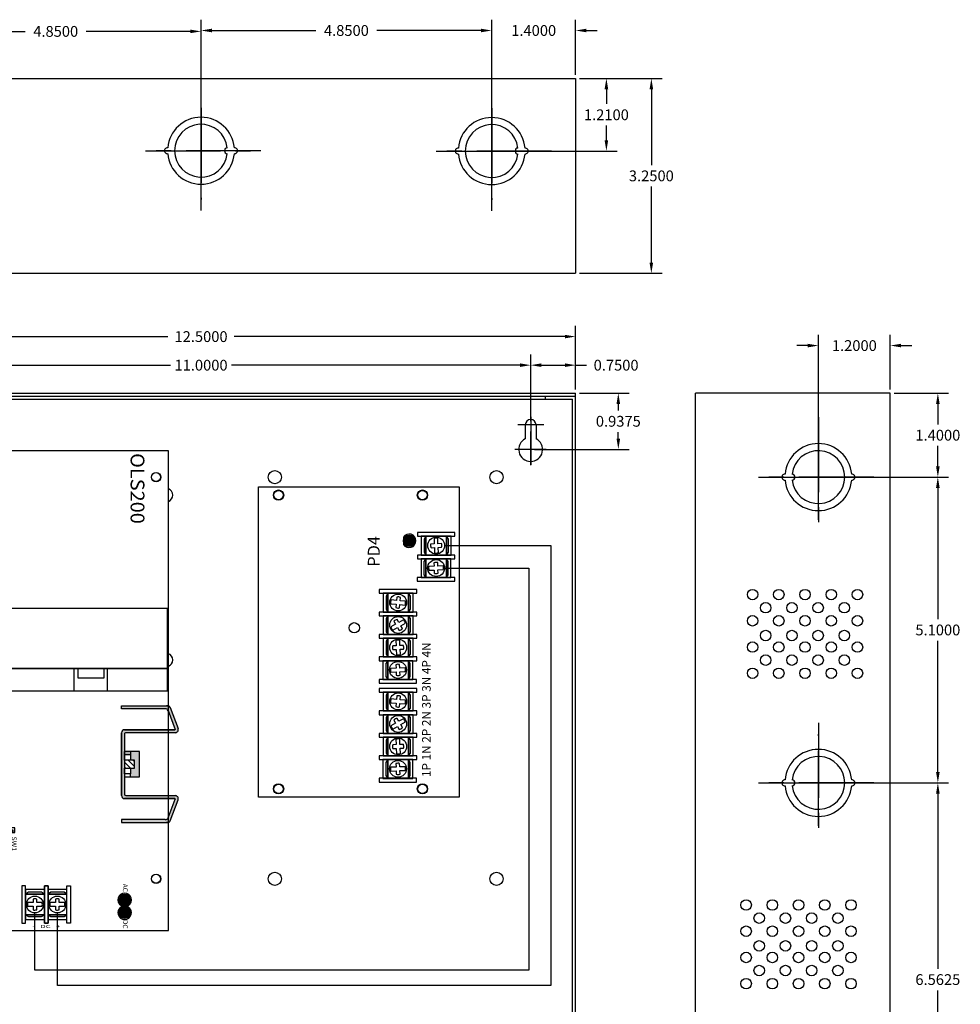
# Model space of a CAD drawing. Extents: x -10.4 to 14.9, y -6.4 to 19.1.
# Drawn here: x -0.8 to 14.9, y 2.7 to 19.1 of the extents above; entities that cross this region are included whole.
import ezdxf
from ezdxf.enums import TextEntityAlignment as Align

# ---------------------------------------------------------------- set-up
doc = ezdxf.new("R2010")
doc.units = 0
doc.header["$MEASUREMENT"] = 0
doc.linetypes.add('CENTER', pattern=[2, 1.25, -0.25, 0.25, -0.25])
doc.layers.get('0').update_dxf_attribs({"linetype": 'CONTINUOUS'})
doc.layers.get('DEFPOINTS').update_dxf_attribs({"color": 50, "linetype": 'CONTINUOUS'})
for name, color, linetype in [('BC300', 7, 'CONTINUOUS'), ('OLS200', 7, 'CONTINUOUS'), ('PD4', 7, 'CONTINUOUS'), ('WIRES', 7, 'CONTINUOUS')]:
    doc.layers.add(name, color=color, linetype=linetype)
doc.styles.add('TAHOMA', font='TAHOMA.TTF')
doc.dimstyles.get("Standard").update_dxf_attribs({"dimtxt": 0.18, "dimasz": 0.18, "dimexe": 0.18, "dimexo": 0.0625, "dimgap": 0.09, "dimtad": 0, "dimtih": 1, "dimtoh": 1, "dimdec": 4, "dimzin": 0, "dimtxsty": 'STANDARD', "dimcen": 0.09, "dimazin": 3, "dimtfac": 1, "dimtdec": 4, "dimtofl": 0, "dimtmove": 0, "dimatfit": 3, "dimtolj": 1, "dimtzin": 0})

# ---------------------------------------------------------------- blocks, each defined once
blk = doc.blocks.new('*D1')
at = {"layer": 'BC300', "color": 0}
for p, q in [((-2.613, 16.995), (-2.613, 19.098)), ((2.237, 16.99), (2.237, 19.098)), ((-2.433, 18.918), (-0.698, 18.918)), ((2.057, 18.918), (0.322, 18.918))]:
    blk.add_line(p, q, dxfattribs=at)
for points in [[(-2.433, 18.948), (-2.433, 18.888), (-2.613, 18.918)], [(2.057, 18.948), (2.057, 18.888), (2.237, 18.918)]]:
    blk.add_solid(points, dxfattribs=at)
at = {"layer": 'DEFPOINTS', "color": 0}
for p in [(-2.613, 18.918), (-2.613, 16.933), (2.237, 16.928)]:
    blk.add_point(p, dxfattribs=at)
at = {"layer": 'BC300', "color": 0, "insert": (-0.188, 18.918), "char_height": 0.18, "attachment_point": 5}
blk.add_mtext('\\A1;4.8500', dxfattribs=at)
blk = doc.blocks.new('*D2')
at = {"layer": 'BC300', "color": 0}
for p, q in [((-3.263, 12.508), (-3.263, 13.53)), ((7.737, 12.418), (7.737, 13.53)), ((-3.083, 13.35), (1.727, 13.35)), ((7.557, 13.35), (2.747, 13.35))]:
    blk.add_line(p, q, dxfattribs=at)
for points in [[(-3.083, 13.38), (-3.083, 13.32), (-3.263, 13.35)], [(7.557, 13.38), (7.557, 13.32), (7.737, 13.35)]]:
    blk.add_solid(points, dxfattribs=at)
at = {"layer": 'DEFPOINTS', "color": 0}
for p in [(7.737, 13.35), (-3.263, 12.445), (7.737, 12.355)]:
    blk.add_point(p, dxfattribs=at)
at = {"layer": 'BC300', "color": 0, "insert": (2.237, 13.35), "char_height": 0.18, "attachment_point": 5}
blk.add_mtext('\\A1;11.0000', dxfattribs=at)
blk = doc.blocks.new('*D3')
at = {"layer": 'BC300', "color": 0}
for p, q in [((-4.013, 12.895), (-4.013, 14.007)), ((8.487, 13.008), (8.487, 14.007)), ((-3.833, 13.827), (1.682, 13.827)), ((8.307, 13.827), (2.792, 13.827))]:
    blk.add_line(p, q, dxfattribs=at)
for points in [[(-3.833, 13.857), (-3.833, 13.797), (-4.013, 13.827)], [(8.307, 13.857), (8.307, 13.797), (8.487, 13.827)]]:
    blk.add_solid(points, dxfattribs=at)
at = {"layer": 'DEFPOINTS', "color": 0}
for p in [(8.487, 13.827), (-4.013, 12.832), (8.487, 12.945)]:
    blk.add_point(p, dxfattribs=at)
at = {"layer": 'BC300', "color": 0, "insert": (2.237, 13.827), "char_height": 0.18, "attachment_point": 5}
blk.add_mtext('\\A1;12.5000', dxfattribs=at)
blk = doc.blocks.new('*D11')
at = {"layer": 'BC300', "color": 0}
for p, q in [((12.599, 6.382), (14.71, 6.382)), ((14.53, 6.202), (14.53, 3.281)), ((14.53, 0), (14.53, 2.921)), ((13.799, -0.18), (14.71, -0.18))]:
    blk.add_line(p, q, dxfattribs=at)
for points in [[(14.5, 6.202), (14.56, 6.202), (14.53, 6.382)], [(14.5, 0), (14.56, 0), (14.53, -0.18)]]:
    blk.add_solid(points, dxfattribs=at)
at = {"layer": 'DEFPOINTS', "color": 0}
for p in [(12.537, 6.382), (14.53, 6.382), (13.737, -0.18)]:
    blk.add_point(p, dxfattribs=at)
at = {"layer": 'BC300', "color": 0, "insert": (14.53, 3.101), "char_height": 0.18, "attachment_point": 5}
blk.add_mtext('\\A1;6.5625', dxfattribs=at)
blk = doc.blocks.new('*D17')
at = {"layer": 'BC300', "color": 0}
for p, q in [((8.549, 18.133), (9.93, 18.133)), ((9.75, 17.953), (9.75, 16.688)), ((9.75, 15.062), (9.75, 16.328)), ((8.549, 14.883), (9.93, 14.883))]:
    blk.add_line(p, q, dxfattribs=at)
for points in [[(9.72, 17.953), (9.78, 17.953), (9.75, 18.133)], [(9.72, 15.062), (9.78, 15.062), (9.75, 14.883)]]:
    blk.add_solid(points, dxfattribs=at)
at = {"layer": 'DEFPOINTS', "color": 0}
for p in [(8.487, 18.133), (8.487, 14.883), (9.75, 14.883)]:
    blk.add_point(p, dxfattribs=at)
at = {"layer": 'BC300', "color": 0, "insert": (9.75, 16.508), "char_height": 0.18, "attachment_point": 5}
blk.add_mtext('\\A1;3.2500', dxfattribs=at)
blk = doc.blocks.new('*D18')
at = {"layer": 'BC300', "color": 0}
for p, q in [((7.737, 12.418), (7.737, 13.53)), ((8.487, 12.945), (8.487, 13.53)), ((7.917, 13.35), (8.307, 13.35)), ((8.487, 13.35), (8.667, 13.35))]:
    blk.add_line(p, q, dxfattribs=at)
for points in [[(7.917, 13.38), (7.917, 13.32), (7.737, 13.35)], [(8.307, 13.38), (8.307, 13.32), (8.487, 13.35)]]:
    blk.add_solid(points, dxfattribs=at)
at = {"layer": 'DEFPOINTS', "color": 0}
for p in [(8.487, 13.35), (8.487, 12.883), (7.737, 12.355)]:
    blk.add_point(p, dxfattribs=at)
at = {"layer": 'BC300', "color": 0, "insert": (9.162, 13.35), "char_height": 0.18, "attachment_point": 5}
blk.add_mtext('\\A1;0.7500', dxfattribs=at)
blk = doc.blocks.new('*D19')
at = {"layer": 'BC300', "color": 0}
for p, q in [((8.549, 12.883), (9.379, 12.883)), ((9.199, 12.703), (9.199, 12.594)), ((9.199, 12.125), (9.199, 12.234)), ((7.803, 11.945), (9.379, 11.945))]:
    blk.add_line(p, q, dxfattribs=at)
for points in [[(9.169, 12.703), (9.229, 12.703), (9.199, 12.883)], [(9.169, 12.125), (9.229, 12.125), (9.199, 11.945)]]:
    blk.add_solid(points, dxfattribs=at)
at = {"layer": 'DEFPOINTS', "color": 0}
for p in [(8.487, 12.883), (9.199, 12.883), (7.74, 11.945)]:
    blk.add_point(p, dxfattribs=at)
at = {"layer": 'BC300', "color": 0, "insert": (9.199, 12.414), "char_height": 0.18, "attachment_point": 5}
blk.add_mtext('\\A1;0.9375', dxfattribs=at)
blk = doc.blocks.new('*D20')
at = {"layer": 'BC300', "color": 0}
for p, q in [((2.237, 16.99), (2.237, 19.113)), ((7.087, 16.985), (7.087, 19.113)), ((2.417, 18.933), (4.152, 18.933)), ((6.907, 18.933), (5.172, 18.933))]:
    blk.add_line(p, q, dxfattribs=at)
for points in [[(2.417, 18.963), (2.417, 18.903), (2.237, 18.933)], [(6.907, 18.963), (6.907, 18.903), (7.087, 18.933)]]:
    blk.add_solid(points, dxfattribs=at)
at = {"layer": 'DEFPOINTS', "color": 0}
for p in [(2.237, 18.933), (2.237, 16.928), (7.087, 16.922)]:
    blk.add_point(p, dxfattribs=at)
at = {"layer": 'BC300', "color": 0, "insert": (4.662, 18.933), "char_height": 0.18, "attachment_point": 5}
blk.add_mtext('\\A1;4.8500', dxfattribs=at)
blk = doc.blocks.new('*D21')
at = {"layer": 'BC300', "color": 0}
for p, q in [((7.087, 16.985), (7.087, 19.113)), ((8.487, 18.195), (8.487, 19.113)), ((6.907, 18.933), (6.727, 18.933)), ((8.667, 18.933), (8.847, 18.933))]:
    blk.add_line(p, q, dxfattribs=at)
for points in [[(6.907, 18.963), (6.907, 18.903), (7.087, 18.933)], [(8.667, 18.963), (8.667, 18.903), (8.487, 18.933)]]:
    blk.add_solid(points, dxfattribs=at)
at = {"layer": 'DEFPOINTS', "color": 0}
for p in [(7.087, 18.933), (8.487, 18.133), (7.087, 16.922)]:
    blk.add_point(p, dxfattribs=at)
at = {"layer": 'BC300', "color": 0, "insert": (7.787, 18.933), "char_height": 0.18, "attachment_point": 5}
blk.add_mtext('\\A1;1.4000', dxfattribs=at)
blk = doc.blocks.new('*D22')
at = {"layer": 'BC300', "color": 0}
for p, q in [((8.549, 18.133), (9.18, 18.133)), ((9, 17.953), (9, 17.707)), ((9, 17.102), (9, 17.347)), ((7.149, 16.922), (9.18, 16.922))]:
    blk.add_line(p, q, dxfattribs=at)
for points in [[(8.97, 17.953), (9.03, 17.953), (9, 18.133)], [(8.97, 17.102), (9.03, 17.102), (9, 16.922)]]:
    blk.add_solid(points, dxfattribs=at)
at = {"layer": 'DEFPOINTS', "color": 0}
for p in [(8.487, 18.133), (7.087, 16.922), (9, 16.922)]:
    blk.add_point(p, dxfattribs=at)
at = {"layer": 'BC300', "color": 0, "insert": (9, 17.527), "char_height": 0.18, "attachment_point": 5}
blk.add_mtext('\\A1;1.2100', dxfattribs=at)
blk = doc.blocks.new('*D23')
at = {"layer": 'BC300', "color": 0}
for p, q in [((13.799, 12.883), (14.71, 12.883)), ((14.53, 12.703), (14.53, 12.363)), ((14.53, 11.662), (14.53, 12.002)), ((12.599, 11.482), (14.71, 11.482))]:
    blk.add_line(p, q, dxfattribs=at)
for points in [[(14.5, 12.703), (14.56, 12.703), (14.53, 12.883)], [(14.5, 11.662), (14.56, 11.662), (14.53, 11.482)]]:
    blk.add_solid(points, dxfattribs=at)
at = {"layer": 'DEFPOINTS', "color": 0}
for p in [(13.737, 12.883), (14.53, 12.883), (12.537, 11.482)]:
    blk.add_point(p, dxfattribs=at)
at = {"layer": 'BC300', "color": 0, "insert": (14.53, 12.182), "char_height": 0.18, "attachment_point": 5}
blk.add_mtext('\\A1;1.4000', dxfattribs=at)
blk = doc.blocks.new('*D24')
at = {"layer": 'BC300', "color": 0}
for p, q in [((12.599, 11.483), (14.71, 11.483)), ((14.53, 11.303), (14.53, 9.113)), ((14.53, 6.562), (14.53, 8.753)), ((12.599, 6.382), (14.71, 6.382))]:
    blk.add_line(p, q, dxfattribs=at)
for points in [[(14.5, 11.303), (14.56, 11.303), (14.53, 11.483)], [(14.5, 6.562), (14.56, 6.562), (14.53, 6.382)]]:
    blk.add_solid(points, dxfattribs=at)
at = {"layer": 'DEFPOINTS', "color": 0}
for p in [(12.537, 11.483), (14.53, 11.483), (12.537, 6.382)]:
    blk.add_point(p, dxfattribs=at)
at = {"layer": 'BC300', "color": 0, "insert": (14.53, 8.933), "char_height": 0.18, "attachment_point": 5}
blk.add_mtext('\\A1;5.1000', dxfattribs=at)
blk = doc.blocks.new('*D25')
at = {"layer": 'BC300', "color": 0}
for p, q in [((12.537, 11.545), (12.537, 13.857)), ((13.737, 12.945), (13.737, 13.857)), ((12.357, 13.677), (12.177, 13.677)), ((13.917, 13.677), (14.097, 13.677))]:
    blk.add_line(p, q, dxfattribs=at)
for points in [[(12.357, 13.707), (12.357, 13.647), (12.537, 13.677)], [(13.917, 13.707), (13.917, 13.647), (13.737, 13.677)]]:
    blk.add_solid(points, dxfattribs=at)
at = {"layer": 'DEFPOINTS', "color": 0}
for p in [(13.737, 13.677), (13.737, 12.883), (12.537, 11.482)]:
    blk.add_point(p, dxfattribs=at)
at = {"layer": 'BC300', "color": 0, "insert": (13.137, 13.677), "char_height": 0.18, "attachment_point": 5}
blk.add_mtext('\\A1;1.2000', dxfattribs=at)
blk = doc.blocks.new('SCREW_TERMINAL')
for p, q in [((-0.03, 0.031), (-0.121, 0.031)), ((0.121, 0.031), (0.032, 0.031)), ((-0.121, -0.031), (-0.03, -0.031)), ((0.032, -0.031), (0.121, -0.031))]:
    blk.add_line(p, q)
for points in [[(-0.216, -0.314), (-0.154, -0.314), (-0.154, 0.311), (-0.216, 0.311)], [(-0.154, -0.251), (0.159, -0.251), (0.159, 0.249), (-0.154, 0.249)], [(-0.154, 0.173), (0.159, 0.173), (0.111, 0.204), (-0.107, 0.204)], [(-0.154, -0.171), (0.159, -0.171), (0.159, 0.173), (-0.154, 0.173)], [(0.221, -0.314), (0.159, -0.314), (0.159, 0.311), (0.221, 0.311)], [(0.159, -0.171), (-0.154, -0.171), (-0.107, -0.202), (0.112, -0.202)]]:
    blk.add_lwpolyline(points, close=True)
blk.add_lwpolyline([(-0.121, 0.031, 0.127017), (-0.121, -0.031)], format="xyb")
for points in [[(-0.03, 0.089), (-0.03, 0.031)], [(0.032, 0.031), (0.032, 0.088)], [(-0.03, -0.031), (-0.03, -0.089)], [(0.032, -0.088), (0.032, -0.031)]]:
    blk.add_lwpolyline(points)
blk.add_circle((0, 0), 0.141)
for radius, start, end in [(0.0938, 70.0096, 108.9537), (0.125, 345.5225, 14.4775), (0.0938, 251.0463, 289.9904)]:
    blk.add_arc((0, 0), radius, start, end)
blk = doc.blocks.new('SWITCH_01')
h = blk.add_hatch()
h.set_pattern_fill('ANSI31', color=256, scale=0.25, angle=45, style=0)
h.set_pattern_definition([(90, (0.00724, 0.12306), (-0.03125, 0), [])])
h.paths.add_polyline_path([(0.557878, 0.267717), (0.361028, 0.267717), (0.361028, 0.15748), (0.557878, 0.15748)])
blk.add_line((0.361028, 0.267717), (0.361028, 0.15748))
for points in [[(0, 0), (0.759843, 0), (0.759843, 0.425197), (0, 0.425197)], [(0.201965, 0.15748), (0.557878, 0.15748), (0.557878, 0.267717), (0.201965, 0.267717)]]:
    blk.add_lwpolyline(points, close=True)
blk = doc.blocks.new('FUSE')
h = blk.add_hatch()
h.set_pattern_fill('ANSI31', color=256, scale=0.25, style=0)
h.set_pattern_definition([(45, (-10.28211, -8.2534), (-0.02209709, 0.02209709), [])])
h.paths.add_polyline_path([(0, 0.375), (0.25, 0.375), (0.25, 0.625), (0, 0.625)])
h.paths.add_polyline_path([(0, -0.625), (0.25, -0.625), (0.25, -0.375), (0, -0.375)])
for p, q in [((-0.061, 0.73), (-0.061, 0.482)), ((-0.062, -0.46), (-0.062, -0.707))]:
    blk.add_line(p, q)
for points in [[(-0.061, 0.448), (0.314, 0.448), (0.314, 0.76), (-0.061, 0.76)], [(-0.061, 0.478), (0.064, 0.448), (0.064, 0.76), (-0.061, 0.728)], [(0.314, 0.727), (0.19, 0.758), (0.19, 0.446), (0.314, 0.477)], [(0, 0.375), (0.25, 0.375), (0.25, 0.625), (0, 0.625)], [(0, -0.375), (0.25, -0.375), (0.25, 0.375), (0, 0.375)], [(-0.062, -0.711), (0.063, -0.742), (0.063, -0.429), (-0.062, -0.461)], [(-0.061, -0.742), (0.314, -0.742), (0.314, -0.429), (-0.061, -0.429)], [(0, -0.625), (0.25, -0.625), (0.25, -0.375), (0, -0.375)], [(0.314, -0.462), (0.189, -0.431), (0.189, -0.744), (0.314, -0.713)]]:
    blk.add_lwpolyline(points, close=True)
blk = doc.blocks.new('HEAT_SINK3')
for points in [[(0, 0), (0.05, 0), (0.05, 0.731, -0.312659), (0.082, 0.778), (0.394, 0.894, -0.535001), (0.4, 0.89), (0.4, 0.05, 0.414214), (0.45, 0), (1.5, 0, 0.414214), (1.55, 0.05), (1.55, 0.897), (1.556, 0.894, -0.017774), (1.556, 0.894), (1.868, 0.778, -0.312659), (1.9, 0.731), (1.9, 0), (1.95, 0), (1.95, 0.765, 0.312633), (1.918, 0.812), (1.568, 0.943, 0.523655), (1.5, 0.897), (1.5, 0.075, -0.414214), (1.475, 0.05), (0.475, 0.05, -0.414214), (0.45, 0.075), (0.45, 0.897, 0.523655), (0.382, 0.943), (0.032, 0.812, 0.312633), (0, 0.765)], [(0.909, 0.215), (1.041, 0.215), (1.041, 0.15), (1.135, 0.15), (1.187, 0.15), (1.187, 0.3), (0.762, 0.3), (0.762, 0.15), (0.815, 0.15), (0.909, 0.15)]]:
    blk.add_hatch(color=256).paths.add_polyline_path(points)
h = blk.add_hatch()
h.set_pattern_fill('ANSI31', color=256, scale=0.5, style=0)
h.set_pattern_definition([(45, (-13.588866, -1.56791), (-0.04419417, 0.04419417), [])])
h.paths.add_polyline_path([(1.041, 0.15), (1.041, 0.215), (0.909, 0.215), (0.909, 0.05), (1.041, 0.05)])
for points in [[(0.032, 0.812), (0.382, 0.943)], [(0.082, 0.778), (0.394, 0.894)], [(0.4, 0.89), (0.4, 0.05)], [(0.4, 0.05), (0.4, 0.89)], [(0.45, 0.897), (0.45, 0.075)], [(1.5, 0.075), (1.5, 0.897)], [(1.55, 0.89), (1.55, 0.05)], [(1.55, 0.05), (1.55, 0.89)], [(1.868, 0.778), (1.556, 0.894)], [(1.918, 0.812), (1.568, 0.943)], [(0.05, 0.731), (0.05, 0), (0, 0), (0, 0.765)], [(1.9, 0.731), (1.9, 0), (1.95, 0), (1.95, 0.765)], [(0.475, 0.05), (1.475, 0.05)], [(0.45, 0), (1.5, 0)], [(1.5, 0), (0.45, 0)]]:
    blk.add_lwpolyline(points)
for points in [[(0.4, 0.89, 0.535001), (0.394, 0.894)], [(1.55, 0.89, -0.535001), (1.556, 0.894)]]:
    blk.add_lwpolyline(points, format="xyb")
for points in [[(0, 0.753), (0, 0.753), (0, 0.765), (0, 0.765)], [(1.95, 0.753), (1.95, 0.753), (1.95, 0.765), (1.95, 0.765)], [(1.187, 0.05), (1.187, 0.3), (0.762, 0.3), (0.762, 0.05)], [(1.041, 0.05), (1.041, 0.215), (0.909, 0.215), (0.909, 0.05)], [(0.815, 0.15), (0.815, 0.05), (0.762, 0.05), (0.762, 0.15)], [(0.815, 0.15), (0.909, 0.15), (0.909, 0.05), (0.815, 0.05)], [(1.041, 0.15), (1.135, 0.15), (1.135, 0.05), (1.041, 0.05)], [(1.135, 0.15), (1.135, 0.05), (1.187, 0.05), (1.187, 0.15)]]:
    blk.add_lwpolyline(points, close=True)
for centre, radius, start, end in [((0.4, 0.897), 0.05, 0, 110.556), ((1.55, 0.897), 0.05, 69.444, 180), ((0.05, 0.765), 0.05, 110.556, 180), ((0.1, 0.731), 0.05, 110.556, 180), ((1.85, 0.731), 0.05, 0, 69.444), ((1.9, 0.765), 0.05, 0, 69.444), ((0.45, 0.05), 0.05, 180, 270), ((0.475, 0.075), 0.025, 180, 270), ((1.475, 0.075), 0.025, 270, 0), ((1.5, 0.05), 0.05, 270, 0)]:
    blk.add_arc(centre, radius, start, end)
blk = doc.blocks.new('LED_GREEN')
for color, points in [(82, [(0.221, 0, -1), (0.031, 0), (0.031, -0.06, 3.44342), (0.031, 0.06), (0.031, 0, -1)]), (3, [(0.031, 0, 1), (0.221, 0, 1)])]:
    blk.add_hatch(color=color).paths.add_polyline_path(points)
at = {"color": 82, "linetype": 'CONTINUOUS'}
blk.add_line((0.031, 0.06), (0.031, -0.06), dxfattribs=at)
at = {"color": 3, "linetype": 'CONTINUOUS'}
blk.add_circle((0.126, 0), 0.095, dxfattribs=at)
at = {"color": 82, "linetype": 'CONTINUOUS'}
blk.add_arc((0.126, 0), 0.113, 212.3875, 147.6125, dxfattribs=at)
blk = doc.blocks.new('LED_RED')
for color, points in [(12, [(-0.031, -0.06), (-0.031, 0, -1), (-0.221, 0, -1), (-0.031, 0), (-0.031, 0.06, 3.44342)]), (1, [(-0.221, 0, 1), (-0.031, 0, 1)])]:
    blk.add_hatch(color=color).paths.add_polyline_path(points)
at = {"color": 12, "linetype": 'CONTINUOUS'}
blk.add_line((-0.031, -0.06), (-0.031, 0.06), dxfattribs=at)
at = {"color": 1, "linetype": 'CONTINUOUS'}
blk.add_circle((-0.126, 0), 0.095, dxfattribs=at)
at = {"color": 12, "linetype": 'CONTINUOUS'}
blk.add_arc((-0.126, 0), 0.113, 32.3875, 327.6125, dxfattribs=at)
blk = doc.blocks.new('POTENTIOMETER3')
blk.add_lwpolyline([(0, 0), (0.5, 0), (0.5, 0.397), (0, 0.397)], close=True)
for points in [[(0.154, 0.229), (0.189, 0.195), (0.17, 0.174), (0.217, 0.168), (0.241, 0.145)], [(0.263, 0.168), (0.237, 0.192), (0.23, 0.237), (0.211, 0.217), (0.175, 0.251)]]:
    blk.add_lwpolyline(points)
for centre, radius in [((0.296, 0.323), 0.0242), ((0.057, 0.199), 0.0242), ((0.209, 0.199), 0.0625), ((0.296, 0.074), 0.0242)]:
    blk.add_circle(centre, radius)
for start, end in [(120.4099, 153.6151), (299.1342, 332.3394)]:
    blk.add_arc((0.209, 0.199), 0.0547, start, end)
blk = doc.blocks.new('OLS200')
at = {"color": 7, "linetype": 'CONTINUOUS'}
for p, q in [((8, 4.102), (0, 4.102)), ((0, 4.102), (0, 0.008)), ((8, 0.008), (8, 4.102)), ((0, 0.008), (8, 0.008))]:
    blk.add_line(p, q, dxfattribs=at)
for points in [[(3.63, 4.088), (2.63, 4.088), (2.63, 0.088), (3.63, 0.088)], [(4.005, 4.088), (3.63, 4.088), (3.63, 0.088), (4.005, 0.088)], [(4.005, 3.088), (3.63, 3.088), (3.63, 2.525), (4.005, 2.525)], [(3.63, 3.023), (3.793, 3.023), (3.793, 2.595), (3.63, 2.595)], [(6.288, 1.542), (6.288, 1.073), (6.366, 1.073), (6.366, 1.542)], [(6.366, 1.542), (6.366, 1.073), (6.366, 1.073), (6.366, 1.542)], [(1.071, 0.576), (2.196, 0.576), (2.196, 0.67), (1.071, 0.67)], [(1.208, 0.607), (1.302, 0.607), (1.302, 0.67), (1.208, 0.67)], [(1.584, 0.607), (1.678, 0.607), (1.678, 0.67), (1.584, 0.67)], [(1.96, 0.607), (2.054, 0.607), (2.054, 0.67), (1.96, 0.67)], [(1.071, 0.201), (2.196, 0.201), (2.196, 0.576), (1.071, 0.576)], [(1.071, 0.326), (2.196, 0.326), (2.196, 0.576), (1.071, 0.576)], [(5.783, 0.365), (6.374, 0.365), (6.374, 0.465), (5.783, 0.465)], [(5.871, 0.365), (5.892, 0.365), (5.892, 0.398), (5.871, 0.398)], [(5.99, 0.19), (5.99, 0.34), (5.97, 0.34), (5.97, 0.19)], [(6.068, 0.365), (6.089, 0.365), (6.089, 0.398), (6.068, 0.398)], [(6.187, 0.19), (6.187, 0.34), (6.167, 0.34), (6.167, 0.19)], [(6.265, 0.365), (6.286, 0.365), (6.286, 0.398), (6.265, 0.398)], [(6.374, 0.365), (6.965, 0.365), (6.965, 0.465), (6.374, 0.465)], [(6.462, 0.365), (6.483, 0.365), (6.483, 0.398), (6.462, 0.398)], [(6.581, 0.19), (6.581, 0.34), (6.561, 0.34), (6.561, 0.19)], [(6.659, 0.365), (6.68, 0.365), (6.68, 0.398), (6.659, 0.398)], [(6.778, 0.19), (6.778, 0.34), (6.758, 0.34), (6.758, 0.19)], [(6.856, 0.365), (6.877, 0.365), (6.877, 0.398), (6.856, 0.398)]]:
    blk.add_lwpolyline(points, close=True)
for points in [[(6.343, 1.542), (6.327, 1.542)], [(6.343, 1.339), (6.343, 1.514), (6.327, 1.514), (6.327, 1.339)], [(6.327, 1.167), (6.327, 1.116), (6.288, 1.116), (6.288, 1.1), (6.343, 1.1), (6.343, 1.167)], [(1.15, 0.513), (1.071, 0.513), (1.071, 0.388), (1.15, 0.388)], [(1.349, 0.422), (1.286, 0.459), (1.315, 0.508), (1.279, 0.529), (1.25, 0.479), (1.188, 0.515)], [(1.525, 0.513), (1.367, 0.513)], [(1.713, 0.502), (1.645, 0.477), (1.626, 0.531), (1.586, 0.517), (1.606, 0.463), (1.539, 0.439)], [(1.9, 0.513), (1.742, 0.513)], [(2.103, 0.447), (2.033, 0.466), (2.048, 0.521), (2.008, 0.532), (1.993, 0.476), (1.924, 0.495)], [(2.117, 0.388), (2.196, 0.388), (2.196, 0.513), (2.117, 0.513)], [(1.168, 0.479), (1.229, 0.443), (1.2, 0.394), (1.237, 0.373), (1.265, 0.423), (1.328, 0.386)], [(1.367, 0.388), (1.525, 0.388)], [(1.553, 0.399), (1.62, 0.424), (1.64, 0.37), (1.679, 0.384), (1.659, 0.438), (1.728, 0.463)], [(1.742, 0.388), (1.9, 0.388)], [(1.913, 0.455), (1.982, 0.436), (1.967, 0.381), (2.007, 0.37), (2.022, 0.425), (2.092, 0.407)], [(6.374, 0.192), (6.374, 0.365), (5.783, 0.365), (5.783, 0.192)], [(6.965, 0.192), (6.965, 0.365), (6.374, 0.365), (6.374, 0.192)], [(5.783, 0.192), (5.768, 0.192), (5.768, 0.177), (5.783, 0.177)], [(5.783, 0.177), (5.783, 0.165), (6.374, 0.165), (6.374, 0.177)], [(5.907, 0.325), (5.832, 0.223)], [(5.857, 0.206), (5.931, 0.307)], [(6.132, 0.302), (6.014, 0.256)], [(6.025, 0.228), (6.143, 0.274)], [(6.321, 0.312), (6.214, 0.244)], [(6.23, 0.219), (6.337, 0.287)], [(6.374, 0.192), (6.359, 0.192), (6.359, 0.177), (6.374, 0.177)], [(6.374, 0.192), (6.359, 0.192), (6.359, 0.177), (6.374, 0.177)], [(6.374, 0.177), (6.374, 0.165), (6.965, 0.165), (6.965, 0.177)], [(6.498, 0.325), (6.423, 0.223)], [(6.447, 0.206), (6.522, 0.307)], [(6.723, 0.302), (6.605, 0.256)], [(6.616, 0.228), (6.734, 0.274)], [(6.911, 0.312), (6.805, 0.244)], [(6.821, 0.219), (6.927, 0.287)], [(6.965, 0.192), (6.95, 0.192), (6.95, 0.177), (6.965, 0.177)]]:
    blk.add_lwpolyline(points)
at = {"color": 7}
blk.add_lwpolyline([(6.327, 1.339), (6.327, 1.167), (6.366, 1.167), (6.366, 1.339)], close=True, dxfattribs=at)
blk.add_lwpolyline([(1.367, 0.513, 0.57735), (1.15, 0.513)], format="xyb")
at = {"linetype": 'CONTINUOUS'}
for centre in [(0.438, 3.897), (7.138, 3.897), (0.438, 0.197), (7.138, 0.197)]:
    blk.add_circle(centre, 0.0781, dxfattribs=at)
at = {"color": 0}
for centre, radius in [((1.258, 0.451), 0.115), ((1.258, 0.451), 0.095), ((1.633, 0.451), 0.115), ((1.633, 0.451), 0.095), ((2.008, 0.451), 0.115), ((2.008, 0.451), 0.095)]:
    blk.add_circle(centre, radius, dxfattribs=at)
for centre in [(5.882, 0.265), (6.079, 0.265), (6.276, 0.265), (6.472, 0.265), (6.669, 0.265), (6.866, 0.265)]:
    blk.add_circle(centre, 0.065)
for centre, start, end in [((1.633, 0.451), 30, 150), ((2.008, 0.451), 30, 150), ((1.258, 0.451), 210, 330), ((1.633, 0.451), 210, 330), ((2.008, 0.451), 210, 330)]:
    blk.add_arc(centre, 0.125, start, end, dxfattribs=at)
at = {"color": 7, "linetype": 'CONTINUOUS'}
for name, p in [('HEAT_SINK3', (4.251, 3.32)), ('SWITCH_01', (0.051, 0.48))]:
    blk.add_blockref(name, p, dxfattribs=at)
for name, p, rotation in [('LED_GREEN', (7.614, 3.373), 180), ('LED_RED', (7.578, 3.373), 180), ('SCREW_TERMINAL', (7.566, 2.25), 90), ('SCREW_TERMINAL', (7.566, 1.875), 90), ('SCREW_TERMINAL', (7.566, 1.237), 90), ('SCREW_TERMINAL', (7.566, 0.862), 90), ('POTENTIOMETER3', (5.845, 0.887), 180)]:
    blk.add_blockref(name, p, dxfattribs=dict(at, rotation=rotation))
at = {"color": 7, "linetype": 'CONTINUOUS', "yscale": 0.95, "rotation": 90}
blk.add_blockref('FUSE', (0.722, 1.142), dxfattribs=at)
at = {"style": 'TAHOMA'}
for s, height, width, p, p2 in [('OLS200', 0.23, 1.096909, (0.037, 3.472), (1.216, 3.472)), ('BAT FAIL  N0  C  NC NO  C  NC      AC FAIL', 0.08, 1.118823, (5.239, 0.048), (7.606, 0.048))]:
    blk.add_text(s, height=height, dxfattribs=dict(at, width=width)).set_placement(p, p2, align=Align.FIT)
for s, height, p in [('AC', 0.08, (7.22, 3.343)), ('DC', 0.08, (7.823, 3.343)), ('OFF', 0.091, (0.16, 0.34)), ('ON', 0.091, (0.538, 0.34)), ('L', 0.14, (1.199, 0.041)), ('G', 0.14, (1.546, 0.041)), ('N', 0.14, (1.907, 0.041))]:
    blk.add_text(s, height=height, dxfattribs=at).set_placement(p)
for s, width, p, p2 in [('-   DC   +', 1.61153, (7.958, 1.831), (7.958, 2.301)), ('-  BAT  +', 1.696142, (7.957, 0.823), (7.957, 1.303))]:
    blk.add_text(s, height=0.05, rotation=90, dxfattribs=dict(at, width=width)).set_placement(p, p2, align=Align.FIT)
at = {"style": 'TAHOMA', "width": 1.118823}
for s, p in [('SW1', (6.43, 1.489)), ('24V-OPEN', (6.43, 1.364)), ('12V-CLOSED', (6.43, 1.239))]:
    blk.add_text(s, height=0.08, dxfattribs=at).set_placement(p)
blk = doc.blocks.new('PD4UL_NOL')
for color, points in [(82, [(4.18, 0.834, -0.414214), (4.275, 0.929), (4.215, 0.929, 3.44342), (4.335, 0.929), (4.275, 0.929, -0.414214), (4.37, 0.834, -1)]), (3, [(4.37, 0.834, 1), (4.18, 0.834, 1)])]:
    blk.add_hatch(color=color).paths.add_polyline_path(points)
for p, q in [((0.435, 1.141), (0.438, 1.052)), ((0.441, 0.989), (0.444, 0.899)), ((0.501, 1.054), (0.497, 1.143)), ((0.507, 0.901), (0.503, 0.992)), ((0.812, 1.049), (0.723, 1.045)), ((0.726, 0.982), (0.815, 0.986)), ((0.965, 1.055), (0.875, 1.051)), ((0.877, 0.989), (0.968, 0.993)), ((1.134, 1.109), (1.178, 1.03)), ((1.233, 1.061), (1.188, 1.14)), ((1.307, 0.929), (1.264, 1.006)), ((1.562, 0.99), (1.554, 0.901)), ((1.575, 1.142), (1.567, 1.052)), ((1.63, 1.046), (1.638, 1.137)), ((2.085, 1.141), (2.088, 1.052)), ((2.091, 0.989), (2.094, 0.899)), ((2.151, 1.054), (2.147, 1.143)), ((2.157, 0.901), (2.153, 0.992)), ((2.462, 1.049), (2.373, 1.045)), ((2.376, 0.982), (2.465, 0.986)), ((2.615, 1.055), (2.525, 1.051)), ((2.527, 0.989), (2.618, 0.993)), ((2.784, 1.109), (2.828, 1.03)), ((2.883, 1.061), (2.838, 1.14)), ((2.957, 0.929), (2.914, 1.006)), ((3.212, 0.99), (3.204, 0.901)), ((3.225, 1.142), (3.217, 1.052)), ((3.28, 1.046), (3.288, 1.137)), ((1.209, 0.976), (1.253, 0.898)), ((1.616, 0.896), (1.624, 0.984)), ((2.859, 0.976), (2.903, 0.898)), ((3.266, 0.896), (3.274, 0.984)), ((3.785, 0.506), (3.788, 0.417)), ((3.851, 0.419), (3.847, 0.508)), ((3.791, 0.354), (3.794, 0.264)), ((3.857, 0.266), (3.853, 0.357)), ((4.162, 0.414), (4.073, 0.41)), ((4.076, 0.347), (4.165, 0.351)), ((4.315, 0.42), (4.225, 0.416)), ((4.227, 0.354), (4.318, 0.358))]:
    blk.add_line(p, q)
at = {"linetype": 'CONTINUOUS'}
blk.add_lwpolyline([(0, 3.35), (5.175, 3.35), (5.175, 0), (0, 0)], close=True, dxfattribs=at)
for points in [[(0.313, 1.335), (0.25, 1.335), (0.25, 0.71), (0.313, 0.71)], [(0.687, 1.333), (0.625, 1.333), (0.625, 0.708), (0.687, 0.708)], [(1.062, 1.333), (1, 1.333), (1, 0.708), (1.062, 0.708)], [(1.437, 1.333), (1.375, 1.333), (1.375, 0.708), (1.437, 0.708)], [(1.812, 1.333), (1.75, 1.333), (1.75, 0.708), (1.812, 0.708)], [(1.963, 1.335), (1.9, 1.335), (1.9, 0.71), (1.963, 0.71)], [(2.337, 1.333), (2.275, 1.333), (2.275, 0.708), (2.337, 0.708)], [(2.712, 1.333), (2.65, 1.333), (2.65, 0.708), (2.712, 0.708)], [(3.087, 1.333), (3.025, 1.333), (3.025, 0.708), (3.087, 0.708)], [(3.462, 1.333), (3.4, 1.333), (3.4, 0.708), (3.462, 0.708)], [(0.625, 1.272), (0.312, 1.272), (0.312, 0.772), (0.625, 0.772)], [(0.312, 1.192), (0.625, 1.192), (0.578, 1.224), (0.359, 1.224)], [(0.625, 1.192), (0.312, 1.192), (0.312, 0.848), (0.625, 0.848)], [(1, 1.27), (0.687, 1.27), (0.687, 0.77), (1, 0.77)], [(0.687, 1.19), (1, 1.19), (0.952, 1.221), (0.734, 1.221)], [(1, 1.19), (0.687, 1.19), (0.687, 0.846), (1, 0.846)], [(1.375, 1.27), (1.062, 1.27), (1.062, 0.77), (1.375, 0.77)], [(1.062, 1.19), (1.375, 1.19), (1.327, 1.221), (1.109, 1.221)], [(1.375, 1.19), (1.062, 1.19), (1.062, 0.846), (1.375, 0.846)], [(1.75, 1.27), (1.437, 1.27), (1.437, 0.77), (1.75, 0.77)], [(1.437, 1.19), (1.75, 1.19), (1.702, 1.221), (1.484, 1.221)], [(1.75, 1.19), (1.437, 1.19), (1.437, 0.846), (1.75, 0.846)], [(2.275, 1.272), (1.962, 1.272), (1.962, 0.772), (2.275, 0.772)], [(1.962, 1.192), (2.275, 1.192), (2.228, 1.224), (2.009, 1.224)], [(2.275, 1.192), (1.962, 1.192), (1.962, 0.848), (2.275, 0.848)], [(2.65, 1.27), (2.337, 1.27), (2.337, 0.77), (2.65, 0.77)], [(2.337, 1.19), (2.65, 1.19), (2.602, 1.221), (2.384, 1.221)], [(2.65, 1.19), (2.337, 1.19), (2.337, 0.846), (2.65, 0.846)], [(3.025, 1.27), (2.712, 1.27), (2.712, 0.77), (3.025, 0.77)], [(2.712, 1.19), (3.025, 1.19), (2.977, 1.221), (2.759, 1.221)], [(3.025, 1.19), (2.712, 1.19), (2.712, 0.846), (3.025, 0.846)], [(3.4, 1.27), (3.087, 1.27), (3.087, 0.77), (3.4, 0.77)], [(3.087, 1.19), (3.4, 1.19), (3.352, 1.221), (3.134, 1.221)], [(3.4, 1.19), (3.087, 1.19), (3.087, 0.846), (3.4, 0.846)], [(0.625, 0.848), (0.312, 0.848), (0.36, 0.817), (0.578, 0.817)], [(1, 0.846), (0.687, 0.846), (0.734, 0.815), (0.953, 0.815)], [(1.375, 0.846), (1.062, 0.846), (1.109, 0.815), (1.328, 0.815)], [(1.75, 0.846), (1.437, 0.846), (1.484, 0.815), (1.703, 0.815)], [(2.275, 0.848), (1.962, 0.848), (2.01, 0.817), (2.228, 0.817)], [(2.65, 0.846), (2.337, 0.846), (2.384, 0.815), (2.603, 0.815)], [(3.025, 0.846), (2.712, 0.846), (2.759, 0.815), (2.978, 0.815)], [(3.4, 0.846), (3.087, 0.846), (3.134, 0.815), (3.353, 0.815)], [(3.663, 0.7), (3.6, 0.7), (3.6, 0.075), (3.663, 0.075)], [(4.037, 0.698), (3.975, 0.698), (3.975, 0.073), (4.037, 0.073)], [(4.412, 0.698), (4.35, 0.698), (4.35, 0.073), (4.412, 0.073)], [(3.975, 0.637), (3.662, 0.637), (3.662, 0.137), (3.975, 0.137)], [(3.662, 0.557), (3.975, 0.557), (3.928, 0.589), (3.709, 0.589)], [(3.975, 0.557), (3.662, 0.557), (3.662, 0.213), (3.975, 0.213)], [(4.35, 0.635), (4.037, 0.635), (4.037, 0.135), (4.35, 0.135)], [(4.037, 0.555), (4.35, 0.555), (4.302, 0.586), (4.084, 0.586)], [(4.35, 0.555), (4.037, 0.555), (4.037, 0.211), (4.35, 0.211)], [(3.975, 0.213), (3.662, 0.213), (3.71, 0.182), (3.928, 0.182)], [(4.35, 0.211), (4.037, 0.211), (4.084, 0.18), (4.303, 0.18)]]:
    blk.add_lwpolyline(points, close=True)
for points in [[(0.438, 1.052), (0.382, 1.05)], [(0.383, 0.987), (0.441, 0.989)], [(0.558, 1.057), (0.501, 1.054)], [(0.503, 0.992), (0.561, 0.994)], [(0.81, 1.105), (0.812, 1.049)], [(0.815, 0.986), (0.818, 0.929)], [(0.875, 1.051), (0.872, 1.109)], [(0.88, 0.932), (0.877, 0.989)], [(1.178, 1.03), (1.129, 1.002)], [(1.283, 1.089), (1.233, 1.061)], [(1.264, 1.006), (1.313, 1.034)], [(1.505, 0.995), (1.562, 0.99)], [(1.567, 1.052), (1.51, 1.057)], [(1.687, 1.041), (1.63, 1.046)], [(2.088, 1.052), (2.032, 1.05)], [(2.033, 0.987), (2.091, 0.989)], [(2.208, 1.057), (2.151, 1.054)], [(2.153, 0.992), (2.211, 0.994)], [(2.46, 1.105), (2.462, 1.049)], [(2.465, 0.986), (2.468, 0.929)], [(2.525, 1.051), (2.522, 1.109)], [(2.53, 0.932), (2.527, 0.989)], [(2.828, 1.03), (2.779, 1.002)], [(2.933, 1.089), (2.883, 1.061)], [(2.914, 1.006), (2.963, 1.034)], [(3.155, 0.995), (3.212, 0.99)], [(3.217, 1.052), (3.16, 1.057)], [(3.337, 1.041), (3.28, 1.046)], [(1.16, 0.948), (1.209, 0.976)], [(1.624, 0.984), (1.681, 0.979)], [(2.81, 0.948), (2.859, 0.976)], [(3.274, 0.984), (3.331, 0.979)], [(3.788, 0.417), (3.732, 0.415)], [(3.733, 0.352), (3.791, 0.354)], [(3.908, 0.422), (3.851, 0.419)], [(3.853, 0.357), (3.911, 0.359)], [(4.16, 0.47), (4.162, 0.414)], [(4.165, 0.351), (4.168, 0.294)], [(4.225, 0.416), (4.222, 0.474)], [(4.23, 0.297), (4.227, 0.354)]]:
    blk.add_lwpolyline(points)
for points in [[(0.968, 0.993, 0.127017), (0.965, 1.055)], [(1.188, 1.14, 0.127017), (1.134, 1.109)], [(1.638, 1.137, 0.127017), (1.575, 1.142)], [(2.618, 0.993, 0.127017), (2.615, 1.055)], [(2.838, 1.14, 0.127017), (2.784, 1.109)], [(3.288, 1.137, 0.127017), (3.225, 1.142)], [(0.444, 0.899, 0.127017), (0.507, 0.901)], [(2.094, 0.899, 0.127017), (2.157, 0.901)], [(4.318, 0.358, 0.127017), (4.315, 0.42)], [(3.794, 0.264, 0.127017), (3.857, 0.266)]]:
    blk.add_lwpolyline(points, format="xyb")
at = {"color": 82, "linetype": 'CONTINUOUS'}
blk.add_lwpolyline([(4.335, 0.929), (4.215, 0.929)], dxfattribs=at)
at = {"linetype": 'CONTINUOUS'}
for centre in [(0.138, 3.013), (5.038, 3.013), (2.825, 1.75), (0.138, 0.613), (5.038, 0.613)]:
    blk.add_circle(centre, 0.0855, dxfattribs=at)
for centre in [(0.471, 1.021), (0.846, 1.019), (1.221, 1.019), (1.596, 1.019), (2.121, 1.021), (2.496, 1.019), (2.871, 1.019), (3.246, 1.019), (3.821, 0.386), (4.196, 0.384)]:
    blk.add_circle(centre, 0.141)
at = {"color": 3, "linetype": 'CONTINUOUS'}
blk.add_circle((4.275, 0.834), 0.095, dxfattribs=at)
for centre, radius, start, end in [((0.471, 1.021), 0.0938, 162.2337, 201.1778), ((0.471, 1.021), 0.125, 77.7465, 106.7016), ((0.471, 1.021), 0.0938, 343.2703, 22.2144), ((0.846, 1.019), 0.125, 168.0801, 197.0351), ((0.846, 1.019), 0.0938, 73.6039, 112.548), ((1.221, 1.019), 0.0938, 190.5521, 229.4962), ((1.221, 1.019), 0.0938, 9.5155, 48.4596), ((1.596, 1.019), 0.0938, 155.9761, 194.9202), ((1.596, 1.019), 0.0938, 334.9395, 13.8836), ((2.121, 1.021), 0.0938, 162.2337, 201.1778), ((2.121, 1.021), 0.125, 77.7465, 106.7016), ((2.121, 1.021), 0.0938, 343.2703, 22.2144), ((2.496, 1.019), 0.125, 168.0801, 197.0351), ((2.496, 1.019), 0.0938, 73.6039, 112.548), ((2.871, 1.019), 0.0938, 190.5521, 229.4962), ((2.871, 1.019), 0.0938, 9.5155, 48.4596), ((3.246, 1.019), 0.0938, 155.9761, 194.9202), ((3.246, 1.019), 0.0938, 334.9395, 13.8836), ((0.846, 1.019), 0.0938, 252.5673, 291.5114), ((1.221, 1.019), 0.125, 285.0283, 313.9833), ((1.596, 1.019), 0.125, 250.4524, 279.4074), ((2.496, 1.019), 0.0938, 252.5673, 291.5114), ((2.871, 1.019), 0.125, 285.0283, 313.9833), ((3.246, 1.019), 0.125, 250.4524, 279.4074), ((3.821, 0.386), 0.125, 77.7465, 106.7016), ((3.821, 0.386), 0.0938, 162.2337, 201.1778), ((3.821, 0.386), 0.0938, 343.2703, 22.2144), ((4.196, 0.384), 0.125, 168.0801, 197.0351), ((4.196, 0.384), 0.0938, 73.6039, 112.548), ((4.196, 0.384), 0.0938, 252.5673, 291.5114)]:
    blk.add_arc(centre, radius, start, end)
at = {"color": 82, "linetype": 'CONTINUOUS'}
blk.add_arc((4.275, 0.834), 0.113, 122.3875, 57.6125, dxfattribs=at)
for s, height, p in [('PD4', 0.2, (3.843, 1.325)), ('1P 1N 2P 2N 3P 3N 4P 4N', 0.144, (0.334, 0.475))]:
    blk.add_text(s, height=height).set_placement(p)

msp = doc.modelspace()

# ---------------------------------------------------------------- linework, layer by layer
at = {"layer": 'BC300'}
for p, q in [((-4.01341, 18.1325), (8.48659, 18.1325)), ((8.48659, 18.1325), (8.48659, 14.8825)), ((2.23659, 16.5075), (2.23659, 17.81499)), ((-4.01341, 14.8825), (8.48659, 14.8825)), ((-4.01341, 12.8825), (8.48659, 12.8825)), ((-4.01341, 12.8325), (8.48659, 12.8325)), ((7.98659, 12.7825), (7.98659, 12.8325)), ((8.48659, -0.1175), (8.48659, 12.8825)), ((10.48659, -0.1175), (10.48659, 12.8825)), ((13.73659, 12.8825), (10.48659, 12.8825)), ((13.73659, -0.1175), (13.73659, 12.8825)), ((-3.51341, 12.7825), (7.98659, 12.7825)), ((7.98659, 12.7825), (8.43659, 12.7825)), ((8.43659, -0.0175), (8.43659, 12.7825)), ((7.73659, 12.49085), (7.73659, 11.68945)), ((7.95732, 12.355), (7.52331, 12.355)), ((7.64659, 12.355), (7.64659, 12.12361)), ((7.82659, 12.355), (7.82659, 12.12361)), ((7.73659, 11.68106), (7.73659, 12.24297)), ((7.99572, 11.945), (7.47339, 11.945)), ((7.95732, 11.945), (7.52331, 11.945)), ((7.73659, 11.68945), (7.73659, 11.68945))]:
    msp.add_line(p, q, dxfattribs=at)
at = {"layer": 'BC300', "linetype": 'CENTER'}
for p, q in [((2.23659, 15.92755), (2.23659, 17.92755)), ((7.08659, 15.9225), (7.08659, 17.9225)), ((2.23659, 17.64265), (2.23659, 16.11558)), ((7.08659, 17.6376), (7.08659, 16.11053)), ((3.23659, 16.92755), (1.23659, 16.92755)), ((1.31174, 16.92755), (3.21389, 16.92755)), ((8.08659, 16.9225), (6.08659, 16.9225)), ((6.16174, 16.9225), (8.06389, 16.9225)), ((12.53659, 12.4825), (12.53659, 10.4825)), ((12.53659, 10.7674), (12.53659, 12.29447)), ((11.53659, 11.4825), (13.53659, 11.4825)), ((13.46144, 11.4825), (11.55929, 11.4825)), ((12.53659, 7.3825), (12.53659, 5.3825)), ((12.53659, 5.6674), (12.53659, 7.19447)), ((11.53659, 6.3825), (13.53659, 6.3825)), ((13.46144, 6.3825), (11.55929, 6.3825))]:
    msp.add_line(p, q, dxfattribs=at)
at = {"layer": 'BC300'}
for centre, radius in [((1.48659, 11.4825), 0.075), ((3.46659, 11.4825), 0.11), ((7.16659, 11.4825), 0.11), ((11.43908, 9.52293), 0.0875), ((11.87658, 9.52293), 0.0875), ((12.31408, 9.52293), 0.0875), ((12.75158, 9.52293), 0.0875), ((13.18908, 9.52293), 0.0875), ((11.65783, 9.30418), 0.0875), ((12.09533, 9.30418), 0.0875), ((12.53283, 9.30418), 0.0875), ((12.97033, 9.30418), 0.0875), ((11.43908, 9.08543), 0.0875), ((11.87658, 9.08543), 0.0875), ((12.31408, 9.08543), 0.0875), ((12.75158, 9.08543), 0.0875), ((13.18908, 9.08543), 0.0875), ((11.65783, 8.84043), 0.0875), ((12.09533, 8.84043), 0.0875), ((12.53283, 8.84043), 0.0875), ((12.97033, 8.84043), 0.0875), ((11.43908, 8.64793), 0.0875), ((11.87658, 8.64793), 0.0875), ((12.31408, 8.64793), 0.0875), ((12.75158, 8.64793), 0.0875), ((13.18908, 8.64793), 0.0875), ((11.65783, 8.42918), 0.0875), ((12.09533, 8.42918), 0.0875), ((12.53283, 8.42918), 0.0875), ((12.97033, 8.42918), 0.0875), ((11.43908, 8.21043), 0.0875), ((11.87658, 8.21043), 0.0875), ((12.31408, 8.21043), 0.0875), ((12.75158, 8.21043), 0.0875), ((13.18908, 8.21043), 0.0875), ((1.48659, 4.7825), 0.075), ((3.46659, 4.7825), 0.11), ((7.16659, 4.7825), 0.11), ((11.33109, 4.34532), 0.0875), ((11.76859, 4.34532), 0.0875), ((12.20609, 4.34532), 0.0875), ((12.64359, 4.34532), 0.0875), ((13.08109, 4.34532), 0.0875), ((11.54984, 4.12657), 0.0875), ((11.98734, 4.12657), 0.0875), ((12.42484, 4.12657), 0.0875), ((12.86234, 4.12657), 0.0875), ((11.33109, 3.90782), 0.0875), ((11.76859, 3.90782), 0.0875), ((12.20609, 3.90782), 0.0875), ((12.64359, 3.90782), 0.0875), ((13.08109, 3.90782), 0.0875), ((11.54984, 3.66282), 0.0875), ((11.98734, 3.66282), 0.0875), ((12.42484, 3.66282), 0.0875), ((12.86234, 3.66282), 0.0875), ((11.33109, 3.47032), 0.0875), ((11.76859, 3.47032), 0.0875), ((12.20609, 3.47032), 0.0875), ((12.64359, 3.47032), 0.0875), ((13.08109, 3.47032), 0.0875), ((11.54984, 3.25157), 0.0875), ((11.98734, 3.25157), 0.0875), ((12.42484, 3.25157), 0.0875), ((12.86234, 3.25157), 0.0875), ((11.33109, 3.03282), 0.0875), ((11.76859, 3.03282), 0.0875), ((12.20609, 3.03282), 0.0875), ((12.64359, 3.03282), 0.0875), ((13.08109, 3.03282), 0.0875)]:
    msp.add_circle(centre, radius, dxfattribs=at)
at = {"layer": 'BC300', "color": 7}
for centre in [(3.53159, 11.1825), (5.93159, 11.1825), (3.53159, 6.2825), (5.93159, 6.2825)]:
    msp.add_circle(centre, 0.078, dxfattribs=at)
at = {"layer": 'BC300'}
for centre, radius, start, end in [((2.23659, 16.92755), 0.5585, 5.131149, 174.868851), ((7.08659, 16.9225), 0.5585, 5.131149, 174.868851), ((2.23659, 16.92755), 0.441, 6.499605, 353.500395), ((7.08659, 16.9225), 0.441, 6.499605, 353.500395), ((1.67809, 16.92755), 0.05, 87.434426, 272.565574), ((2.67759, 16.92755), 0.05, 93.249802, 266.750198), ((2.79509, 16.92755), 0.05, 267.434426, 92.565574), ((6.52809, 16.9225), 0.05, 87.434426, 272.565574), ((7.52759, 16.9225), 0.05, 93.249802, 266.750198), ((7.64509, 16.9225), 0.05, 267.434426, 92.565574), ((2.23659, 16.92755), 0.5585, 185.131149, 354.868851), ((7.08659, 16.9225), 0.5585, 185.131149, 354.868851), ((7.73659, 12.355), 0.09, 0, 180), ((7.73659, 11.945), 0.2, 116.743684, 63.256316), ((12.53659, 11.4825), 0.5585, 5.131149, 174.868851), ((12.53659, 11.4825), 0.441, 186.499605, 173.500395), ((11.97809, 11.4825), 0.05, 87.434426, 272.565574), ((12.09559, 11.4825), 0.05, 273.249802, 86.750198), ((13.09509, 11.4825), 0.05, 267.434426, 92.565574), ((12.53659, 11.4825), 0.5585, 185.131149, 354.868851), ((1.65659, 11.1825), 0.11, 288.40143, 71.59857), ((1.65659, 8.4325), 0.11, 288.40143, 71.59857), ((12.53659, 6.3825), 0.5585, 5.131149, 174.868851), ((12.53659, 6.3825), 0.441, 186.499605, 173.500395), ((11.97809, 6.3825), 0.05, 87.434426, 272.565574), ((12.09559, 6.3825), 0.05, 273.249802, 86.750198), ((13.09509, 6.3825), 0.05, 267.434426, 92.565574), ((12.53659, 6.3825), 0.5585, 185.131149, 354.868851)]:
    msp.add_arc(centre, radius, start, end, dxfattribs=at)
at = {"layer": 'WIRES', "color": 1}
msp.add_lwpolyline([(6.30084, 10.34068), (8.07054, 10.34068), (8.07054, 3.00016), (-0.16069, 3.00016), (-0.16069, 4.21324)], dxfattribs=at)
at = {"layer": 'WIRES'}
msp.add_lwpolyline([(6.29858, 9.96587), (7.70452, 9.96587), (7.70452, 3.25654), (-0.53569, 3.25654), (-0.53569, 4.21324)], dxfattribs=at)

# ---------------------------------------------------------------- block references
at = {"layer": 'OLS200', "rotation": 270}
msp.add_blockref('OLS200', (-2.41033, 11.92), dxfattribs=at)
at = {"layer": 'PD4', "rotation": 90}
msp.add_blockref('PD4UL_NOL', (6.54409, 6.145), dxfattribs=at)

# ---------------------------------------------------------------- dimensions: what is measured, and where the dimension line sits
at = {"layer": 'BC300'}
for base, p1, p2, picture, middle in [((-2.61341, 18.91829), (2.23659, 16.92755), (-2.61341, 16.9325), '*D1', (-0.18841, 18.91829)), ((2.23659, 18.93329), (7.08659, 16.9225), (2.23659, 16.92755), '*D20', (4.66159, 18.93329)), ((7.08659, 18.93329), (8.48659, 18.1325), (7.08659, 16.9225), '*D21', (7.78659, 18.93329)), ((8.48659, 13.82675), (-4.01341, 12.8325), (8.48659, 12.945), '*D3', (2.23659, 13.82675)), ((13.73659, 13.6767), (12.53659, 11.4825), (13.73659, 12.8825), '*D25', (13.13659, 13.6767)), ((7.73659, 13.35014), (-3.26341, 12.445), (7.73659, 12.355), '*D2', (2.23659, 13.35014)), ((8.48659, 13.35014), (7.73659, 12.355), (8.48659, 12.8825), '*D18', (9.16159, 13.35014))]:
    dim = msp.add_linear_dim(base=base, p1=p1, p2=p2, dimstyle='STANDARD', dxfattribs=at)
    dim.commit()
    dim.dimension.update_dxf_attribs({"geometry": picture, "text_midpoint": middle})
for base, p1, p2, picture, middle in [((8.99982, 16.9225), (8.48659, 18.1325), (7.08659, 16.9225), '*D22', (8.99982, 17.5275)), ((9.75001, 14.8825), (8.48659, 18.1325), (8.48659, 14.8825), '*D17', (9.75001, 16.5075)), ((9.19947, 12.8825), (7.74031, 11.945), (8.48659, 12.8825), '*D19', (9.19947, 12.41375)), ((14.53, 12.8825), (12.53659, 11.4825), (13.73659, 12.8825), '*D23', (14.53, 12.1825)), ((14.53, 11.4825), (12.53659, 6.3825), (12.53659, 11.4825), '*D24', (14.53, 8.9325)), ((14.53, 6.3825), (13.73659, -0.18), (12.53659, 6.3825), '*D11', (14.53, 3.10125))]:
    dim = msp.add_linear_dim(base=base, p1=p1, p2=p2, angle=90, dimstyle='STANDARD', dxfattribs=at)
    dim.commit()
    dim.dimension.update_dxf_attribs({"geometry": picture, "text_midpoint": middle})

doc.saveas('drawing.dxf')
